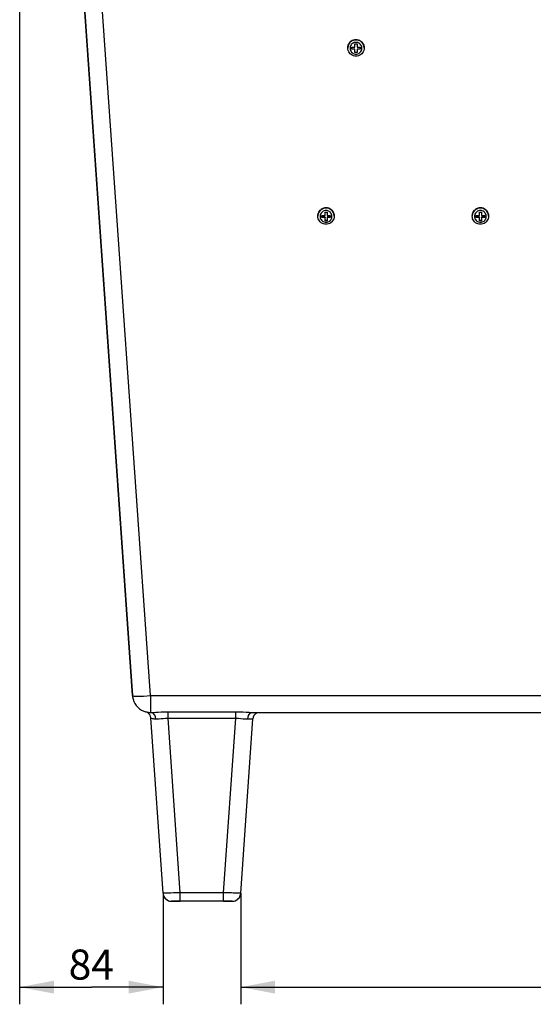
# Model space of a CAD drawing. Extents: x 0 to 841, y 0 to 594.
# Drawn here: x 340 to 400, y 360 to 475 of the extents above; entities that cross this region are included whole.
import ezdxf
from ezdxf.enums import TextEntityAlignment as Align

# ---------------------------------------------------------------- set-up
doc = ezdxf.new("R2010")
doc.units = 0
doc.header["$LTSCALE"] = 46.255
doc.layers.get('0').update_dxf_attribs({"linetype": 'CONTINUOUS'})
doc.layers.add('DIMENSION', color=7, linetype='CONTINUOUS')
doc.styles.add('TEXTSTYLE_3', font='arial.ttf')
doc.dimstyles.get("Standard").update_dxf_attribs({"dimtxt": 2.5, "dimasz": 2.5, "dimexe": 1.25, "dimexo": 0.625, "dimtad": 1, "dimcen": 2.5, "dimazin": 3, "dimtfac": 1, "dimtmove": 0, "dimatfit": 3})

# ---------------------------------------------------------------- blocks, each defined once
blk = doc.blocks.new('_FILLED')
at = {"color": 0, "linetype": 'BYBLOCK'}
blk.add_solid([(0, 0), (-1, 0.1875), (-1, -0.1875)], dxfattribs=at)
blk = doc.blocks.new('*D16')
at = {"layer": 'DIMENSION', "color": 2, "linetype": 'CONTINUOUS'}
for p, q in [((365.68, 373.41), (365.68, 360.48)), ((475.58, 373.41), (475.58, 360.48)), ((365.68, 362.48), (420.63, 362.48)), ((475.58, 362.48), (420.63, 362.48))]:
    blk.add_line(p, q, dxfattribs=at)
at = {"layer": 'DIMENSION', "color": 2, "linetype": 'CONTINUOUS', "xscale": 4, "yscale": 4, "zscale": 4, "rotation": 180}
blk.add_blockref('_FILLED', (365.68, 362.48), dxfattribs=at)
at = {"layer": 'DIMENSION', "color": 2, "linetype": 'CONTINUOUS', "xscale": 4, "yscale": 4, "zscale": 4}
blk.add_blockref('_FILLED', (475.58, 362.48), dxfattribs=at)
at = {"layer": 'DIMENSION', "color": 5, "linetype": 'CONTINUOUS', "style": 'TEXTSTYLE_3'}
blk.add_text('550', height=3.5, dxfattribs=at).set_placement((420.63, 363.36), align=Align.CENTER)
blk = doc.blocks.new('*D18')
at = {"layer": 'DIMENSION', "color": 2, "linetype": 'CONTINUOUS'}
for p, q in [((339.9, 509.86), (339.9, 360.48)), ((356.62, 373.41), (356.62, 360.48)), ((339.9, 362.48), (348.26, 362.48)), ((356.62, 362.48), (348.26, 362.48))]:
    blk.add_line(p, q, dxfattribs=at)
at = {"layer": 'DIMENSION', "color": 2, "linetype": 'CONTINUOUS', "xscale": 4, "yscale": 4, "zscale": 4, "rotation": 180}
blk.add_blockref('_FILLED', (339.9, 362.48), dxfattribs=at)
at = {"layer": 'DIMENSION', "color": 2, "linetype": 'CONTINUOUS', "xscale": 4, "yscale": 4, "zscale": 4}
blk.add_blockref('_FILLED', (356.62, 362.48), dxfattribs=at)
at = {"layer": 'DIMENSION', "color": 5, "linetype": 'CONTINUOUS', "style": 'TEXTSTYLE_3'}
blk.add_text('84', height=3.5, dxfattribs=at).set_placement((348.26, 363.36), align=Align.CENTER)

msp = doc.modelspace()

# ---------------------------------------------------------------- linework, layer by layer
at = {"color": 7, "linetype": 'CONTINUOUS'}
for p, q in [((353.055, 396.434), (346.025, 496.964)), ((346.025, 496.964), (353.055, 396.434)), ((378.171, 471.872), (378.171, 471.893)), ((378.171, 471.893), (378.171, 471.893)), ((378.621, 471.722), (378.621, 471.961)), ((379.001, 471.738), (378.621, 471.738)), ((379.001, 471.957), (379.001, 472.34)), ((379.001, 471.738), (379.001, 471.718)), ((379.001, 471.343), (379.001, 471.718)), ((379.241, 472.34), (379.241, 471.957)), ((379.241, 471.738), (379.241, 471.718)), ((379.621, 471.738), (379.241, 471.738)), ((379.241, 471.718), (379.241, 471.343)), ((379.621, 471.961), (379.621, 471.722)), ((380.071, 471.872), (380.071, 471.893)), ((380.071, 471.893), (380.071, 471.893)), ((380.071, 471.872), (380.071, 471.872)), ((379.241, 471.359), (379.001, 471.359)), ((374.681, 452.285), (374.681, 452.306)), ((374.681, 452.306), (374.681, 452.306)), ((374.727, 452.599), (374.784, 452.736)), ((375.131, 452.135), (375.131, 452.375)), ((375.511, 452.152), (375.131, 452.152)), ((375.511, 452.371), (375.511, 452.754)), ((375.511, 452.152), (375.511, 452.131)), ((375.511, 451.756), (375.511, 452.131)), ((375.751, 452.754), (375.751, 452.371)), ((375.751, 452.152), (375.751, 452.131)), ((376.131, 452.152), (375.751, 452.152)), ((375.751, 452.131), (375.751, 451.756)), ((376.131, 452.375), (376.131, 452.135)), ((376.581, 452.285), (376.581, 452.306)), ((376.581, 452.306), (376.581, 452.306)), ((376.581, 452.285), (376.581, 452.285)), ((392.681, 452.285), (392.681, 452.306)), ((392.681, 452.306), (392.681, 452.306)), ((392.727, 452.599), (392.784, 452.736)), ((393.131, 452.135), (393.131, 452.375)), ((393.511, 452.152), (393.131, 452.152)), ((393.511, 452.371), (393.511, 452.754)), ((393.511, 452.152), (393.511, 452.131)), ((393.511, 451.756), (393.511, 452.131)), ((393.751, 452.754), (393.751, 452.371)), ((393.751, 452.152), (393.751, 452.131)), ((394.131, 452.152), (393.751, 452.152)), ((393.751, 452.131), (393.751, 451.756)), ((394.131, 452.375), (394.131, 452.135)), ((394.581, 452.285), (394.581, 452.306)), ((394.581, 452.306), (394.581, 452.306)), ((394.581, 452.285), (394.581, 452.285)), ((375.751, 451.772), (375.511, 451.772)), ((393.751, 451.772), (393.511, 451.772)), ((355.224, 394.48), (355.164, 394.48)), ((356.623, 373.41), (355.195, 393.835)), ((365.677, 373.41), (367.098, 393.736)), ((367.054, 394.48), (474.208, 394.48)), ((358.623, 372.48), (357.621, 372.48)), ((357.621, 372.48), (358.623, 372.48)), ((358.623, 372.48), (357.621, 372.48)), ((357.621, 372.48), (358.623, 372.48)), ((363.677, 372.48), (358.623, 372.48)), ((363.677, 372.48), (358.623, 372.48)), ((363.677, 372.48), (364.679, 372.48)), ((364.679, 372.48), (363.677, 372.48)), ((363.677, 372.48), (364.679, 372.48)), ((364.679, 372.48), (363.677, 372.48))]:
    msp.add_line(p, q, dxfattribs=at)
at = {"color": 9, "linetype": 'CONTINUOUS'}
for p, q in [((355.15, 396.434), (348.116, 497.02)), ((379.274, 472.828), (379.121, 472.84)), ((378.171, 471.872), (378.171, 471.872)), ((380.071, 471.872), (380.07, 471.893)), ((375.784, 453.241), (375.631, 453.254)), ((393.784, 453.241), (393.631, 453.254)), ((374.681, 452.285), (374.681, 452.285)), ((376.581, 452.285), (376.58, 452.306)), ((392.681, 452.285), (392.681, 452.285)), ((394.581, 452.285), (394.58, 452.306)), ((353.055, 396.434), (353.218, 396.389)), ((354.351, 396.389), (355.15, 396.434)), ((355.15, 396.434), (486.111, 396.434)), ((355.15, 396.434), (355.15, 395.676)), ((355.15, 395.676), (355.15, 395.044)), ((357.203, 394.562), (365.097, 394.562)), ((355.224, 394.48), (355.357, 394.481)), ((357.203, 393.793), (365.097, 393.793)), ((358.623, 373.48), (357.203, 393.793)), ((363.677, 373.48), (365.097, 393.793)), ((363.677, 373.48), (358.623, 373.48))]:
    msp.add_line(p, q, dxfattribs=at)
for points in [[(379.121, 472.819), (378.966, 472.807), (378.814, 472.768), (378.67, 472.706), (378.539, 472.621), (378.423, 472.515), (378.326, 472.392), (378.251, 472.253), (378.2, 472.105), (378.174, 471.95), (378.171, 471.872)], [(379.121, 472.84), (378.966, 472.828), (378.814, 472.79), (378.67, 472.727), (378.538, 472.641), (378.423, 472.535), (378.326, 472.412), (378.251, 472.274)], [(379.121, 472.531), (379.008, 472.522), (378.899, 472.494), (378.795, 472.449), (378.699, 472.387), (378.616, 472.311), (378.546, 472.222), (378.491, 472.122), (378.454, 472.015), (378.435, 471.902), (378.435, 471.789), (378.454, 471.677), (378.491, 471.57), (378.545, 471.47), (378.615, 471.38), (378.699, 471.303), (378.795, 471.241), (378.899, 471.196), (379.009, 471.169), (379.121, 471.159)], [(380.07, 471.893), (380.067, 471.949), (380.041, 472.104), (379.99, 472.253), (379.915, 472.391), (379.819, 472.514), (379.703, 472.62), (379.571, 472.706), (379.427, 472.769), (379.275, 472.807), (379.121, 472.819)], [(379.121, 471.159), (379.233, 471.169), (379.343, 471.196), (379.447, 471.241), (379.542, 471.303), (379.625, 471.38), (379.695, 471.469), (379.75, 471.569), (379.787, 471.676), (379.806, 471.788), (379.806, 471.902), (379.787, 472.014), (379.75, 472.121), (379.696, 472.221), (379.626, 472.31), (379.542, 472.387), (379.447, 472.449), (379.342, 472.495), (379.233, 472.522), (379.121, 472.531)], [(379.99, 472.274), (379.915, 472.412), (379.819, 472.535), (379.703, 472.641), (379.571, 472.727), (379.427, 472.79), (379.275, 472.828), (379.274, 472.828)], [(378.251, 472.274), (378.2, 472.126), (378.174, 471.971), (378.171, 471.893)], [(380.062, 472.004), (380.041, 472.126), (379.99, 472.274)], [(380.071, 471.893), (380.067, 471.971), (380.062, 472.004)], [(375.631, 453.233), (375.476, 453.22), (375.324, 453.182), (375.18, 453.119), (375.049, 453.034), (374.933, 452.928), (374.836, 452.805), (374.761, 452.667), (374.71, 452.519), (374.684, 452.364), (374.681, 452.285)], [(375.631, 453.254), (375.476, 453.241), (375.324, 453.203), (375.18, 453.141), (375.048, 453.055), (374.933, 452.949), (374.836, 452.825), (374.761, 452.688)], [(376.58, 452.306), (376.577, 452.363), (376.551, 452.518), (376.5, 452.666), (376.425, 452.804), (376.329, 452.928), (376.213, 453.034), (376.081, 453.119), (375.937, 453.182), (375.785, 453.22), (375.631, 453.233)], [(376.5, 452.688), (376.425, 452.825), (376.329, 452.949), (376.213, 453.055), (376.081, 453.141), (375.937, 453.203), (375.785, 453.241), (375.784, 453.241)], [(393.631, 453.233), (393.476, 453.22), (393.324, 453.182), (393.18, 453.119), (393.049, 453.034), (392.933, 452.928), (392.836, 452.805), (392.761, 452.667), (392.71, 452.519), (392.684, 452.364), (392.681, 452.285)], [(393.631, 453.254), (393.476, 453.241), (393.324, 453.203), (393.18, 453.141), (393.048, 453.055), (392.933, 452.949), (392.836, 452.825), (392.761, 452.688)], [(394.58, 452.306), (394.577, 452.363), (394.551, 452.518), (394.5, 452.666), (394.425, 452.804), (394.329, 452.928), (394.213, 453.034), (394.081, 453.119), (393.937, 453.182), (393.785, 453.22), (393.631, 453.233)], [(394.5, 452.688), (394.425, 452.825), (394.329, 452.949), (394.213, 453.055), (394.081, 453.141), (393.937, 453.203), (393.785, 453.241), (393.784, 453.241)], [(374.761, 452.688), (374.71, 452.539), (374.684, 452.385), (374.681, 452.306)], [(375.631, 452.945), (375.518, 452.935), (375.409, 452.908), (375.305, 452.863), (375.209, 452.801), (375.126, 452.724), (375.056, 452.635), (375.001, 452.535), (374.964, 452.428), (374.945, 452.316), (374.945, 452.202), (374.964, 452.09), (375.001, 451.983), (375.055, 451.883), (375.125, 451.794), (375.209, 451.717), (375.305, 451.655), (375.409, 451.61), (375.519, 451.582), (375.631, 451.573)], [(375.631, 451.573), (375.743, 451.582), (375.853, 451.61), (375.957, 451.655), (376.052, 451.717), (376.135, 451.793), (376.205, 451.882), (376.26, 451.982), (376.297, 452.09), (376.316, 452.202), (376.316, 452.315), (376.297, 452.427), (376.26, 452.535), (376.206, 452.635), (376.136, 452.724), (376.052, 452.801), (375.957, 452.863), (375.852, 452.908), (375.743, 452.936), (375.631, 452.945)], [(376.572, 452.418), (376.551, 452.539), (376.5, 452.688)], [(376.581, 452.306), (376.577, 452.385), (376.572, 452.418)], [(392.761, 452.688), (392.71, 452.539), (392.684, 452.385), (392.681, 452.306)], [(393.631, 452.945), (393.518, 452.935), (393.409, 452.908), (393.305, 452.863), (393.209, 452.801), (393.126, 452.724), (393.056, 452.635), (393.001, 452.535), (392.964, 452.428), (392.945, 452.316), (392.945, 452.202), (392.964, 452.09), (393.001, 451.983), (393.055, 451.883), (393.125, 451.794), (393.209, 451.717), (393.305, 451.655), (393.409, 451.61), (393.519, 451.582), (393.631, 451.573)], [(393.631, 451.573), (393.743, 451.582), (393.853, 451.61), (393.957, 451.655), (394.052, 451.717), (394.135, 451.793), (394.205, 451.882), (394.26, 451.982), (394.297, 452.09), (394.316, 452.202), (394.316, 452.315), (394.297, 452.427), (394.26, 452.535), (394.206, 452.635), (394.136, 452.724), (394.052, 452.801), (393.957, 452.863), (393.852, 452.908), (393.743, 452.936), (393.631, 452.945)], [(394.572, 452.418), (394.551, 452.539), (394.5, 452.688)], [(394.581, 452.306), (394.577, 452.385), (394.572, 452.418)], [(353.218, 396.389), (353.672, 396.373), (354.351, 396.389)], [(355.15, 395.044), (355.15, 394.626), (355.164, 394.48)], [(355.357, 394.481), (355.55, 394.488), (355.783, 394.501), (356.062, 394.519), (356.391, 394.539), (356.772, 394.555), (357.203, 394.562)], [(357.203, 393.793), (357.203, 394.126), (357.203, 394.399), (357.203, 394.562)], [(365.097, 394.562), (365.544, 394.554), (365.942, 394.537), (366.313, 394.514), (366.68, 394.492), (367.054, 394.48)], [(365.097, 393.793), (365.097, 394.126), (365.097, 394.399), (365.097, 394.562)], [(355.195, 393.835), (355.205, 393.831), (355.234, 393.82), (355.285, 393.802), (355.362, 393.779), (355.458, 393.755), (355.563, 393.736), (355.67, 393.724), (355.771, 393.721)], [(355.771, 393.721), (355.884, 393.719), (356.022, 393.725), (356.188, 393.738), (356.387, 393.757), (356.622, 393.777), (356.895, 393.792), (357.203, 393.793)], [(365.097, 393.793), (365.417, 393.791), (365.701, 393.775), (365.966, 393.752), (366.228, 393.728), (366.495, 393.719)], [(366.495, 393.719), (366.579, 394.102), (366.782, 394.379), (367.054, 394.48)], [(366.495, 393.719), (366.756, 393.726), (366.937, 393.731), (367.053, 393.735), (367.098, 393.736)], [(358.623, 373.48), (358.206, 373.466), (357.847, 373.453), (357.548, 373.443), (357.305, 373.434), (357.113, 373.427), (356.962, 373.422), (356.844, 373.418), (356.753, 373.415), (356.685, 373.412), (356.64, 373.411), (356.623, 373.41)], [(358.623, 372.48), (358.623, 372.614), (358.623, 372.98), (358.623, 373.48)], [(363.677, 372.48), (363.677, 372.614), (363.677, 372.98), (363.677, 373.48)], [(365.677, 373.41), (365.633, 373.412), (365.52, 373.416), (365.362, 373.421), (365.179, 373.428), (364.986, 373.434), (364.789, 373.441), (364.589, 373.448), (364.383, 373.455), (364.167, 373.463), (363.934, 373.471), (363.677, 373.48)]]:
    msp.add_lwpolyline(points, dxfattribs=at)
at = {"color": 7, "linetype": 'CONTINUOUS'}
for points in [[(378.217, 472.186), (378.274, 472.323), (378.352, 472.45), (378.449, 472.563), (378.562, 472.659), (378.689, 472.737), (378.827, 472.794), (378.972, 472.829), (379.121, 472.841)], [(379.121, 472.841), (379.269, 472.829), (379.414, 472.794), (379.552, 472.737), (379.679, 472.659), (379.792, 472.563), (379.889, 472.45), (379.967, 472.323), (380.024, 472.186)], [(378.171, 471.893), (378.182, 472.041), (378.217, 472.186)], [(379.121, 470.923), (378.972, 470.935), (378.827, 470.969), (378.689, 471.026), (378.562, 471.104), (378.449, 471.201), (378.352, 471.314), (378.274, 471.441), (378.217, 471.578), (378.182, 471.723), (378.171, 471.872)], [(378.621, 471.961), (378.675, 471.96), (378.723, 471.96), (378.765, 471.959), (378.803, 471.959), (378.837, 471.958), (378.869, 471.958), (378.9, 471.958), (378.928, 471.957), (378.955, 471.957), (378.979, 471.957), (379.001, 471.957)], [(379.001, 471.718), (378.981, 471.718), (378.959, 471.718), (378.935, 471.718), (378.909, 471.718), (378.882, 471.718), (378.853, 471.719), (378.823, 471.719), (378.79, 471.719), (378.754, 471.72), (378.715, 471.72), (378.67, 471.721), (378.621, 471.722)], [(379.001, 472.34), (379.061, 472.34), (379.121, 472.34)], [(379.121, 472.34), (379.181, 472.34), (379.241, 472.34)], [(380.071, 471.872), (380.059, 471.723), (380.024, 471.578), (379.967, 471.441), (379.889, 471.314), (379.792, 471.201), (379.679, 471.104), (379.552, 471.026), (379.414, 470.969), (379.269, 470.935), (379.121, 470.923)], [(379.241, 471.957), (379.261, 471.957), (379.283, 471.957), (379.307, 471.957), (379.332, 471.958), (379.359, 471.958), (379.388, 471.958), (379.419, 471.958), (379.451, 471.959), (379.487, 471.959), (379.527, 471.96), (379.571, 471.96), (379.621, 471.961)], [(379.621, 471.722), (379.566, 471.721), (379.518, 471.72), (379.476, 471.72), (379.438, 471.719), (379.404, 471.719), (379.372, 471.718), (379.342, 471.718), (379.313, 471.718), (379.287, 471.718), (379.262, 471.718), (379.241, 471.718)], [(380.024, 472.186), (380.059, 472.041), (380.071, 471.893)], [(379.121, 471.342), (379.061, 471.343), (379.001, 471.343)], [(379.241, 471.343), (379.181, 471.343), (379.121, 471.342)], [(374.784, 452.736), (374.862, 452.863), (374.959, 452.976), (375.072, 453.073), (375.199, 453.151), (375.337, 453.208), (375.482, 453.242), (375.631, 453.254)], [(375.631, 453.254), (375.779, 453.242), (375.924, 453.208), (376.062, 453.151), (376.189, 453.073), (376.302, 452.976), (376.399, 452.863), (376.477, 452.736)], [(392.784, 452.736), (392.862, 452.863), (392.959, 452.976), (393.072, 453.073), (393.199, 453.151), (393.337, 453.208), (393.482, 453.242), (393.631, 453.254)], [(393.631, 453.254), (393.779, 453.242), (393.924, 453.208), (394.062, 453.151), (394.189, 453.073), (394.302, 452.976), (394.399, 452.863), (394.477, 452.736)], [(374.681, 452.306), (374.692, 452.454), (374.727, 452.599)], [(375.631, 451.336), (375.482, 451.348), (375.337, 451.383), (375.199, 451.44), (375.072, 451.518), (374.959, 451.614), (374.862, 451.728), (374.784, 451.854), (374.727, 451.992), (374.692, 452.137), (374.681, 452.285)], [(375.131, 452.375), (375.185, 452.374), (375.233, 452.373), (375.275, 452.373), (375.313, 452.372), (375.347, 452.372), (375.379, 452.371), (375.41, 452.371), (375.438, 452.371), (375.465, 452.371), (375.489, 452.371), (375.511, 452.371)], [(375.511, 452.131), (375.491, 452.131), (375.469, 452.131), (375.445, 452.131), (375.419, 452.132), (375.392, 452.132), (375.363, 452.132), (375.333, 452.132), (375.3, 452.133), (375.264, 452.133), (375.225, 452.134), (375.18, 452.134), (375.131, 452.135)], [(375.511, 452.754), (375.571, 452.754), (375.631, 452.754)], [(375.631, 452.754), (375.691, 452.754), (375.751, 452.754)], [(376.581, 452.285), (376.569, 452.137), (376.534, 451.992), (376.477, 451.854), (376.399, 451.728), (376.302, 451.614), (376.189, 451.518), (376.062, 451.44), (375.924, 451.383), (375.779, 451.348), (375.631, 451.336)], [(375.751, 452.371), (375.771, 452.371), (375.793, 452.371), (375.817, 452.371), (375.842, 452.371), (375.869, 452.371), (375.898, 452.372), (375.929, 452.372), (375.961, 452.372), (375.997, 452.373), (376.037, 452.373), (376.081, 452.374), (376.131, 452.375)], [(376.131, 452.135), (376.076, 452.134), (376.028, 452.134), (375.986, 452.133), (375.948, 452.133), (375.914, 452.132), (375.882, 452.132), (375.852, 452.132), (375.823, 452.132), (375.797, 452.131), (375.772, 452.131), (375.751, 452.131)], [(376.477, 452.736), (376.534, 452.599), (376.567, 452.461)], [(376.567, 452.461), (376.569, 452.454), (376.581, 452.306)], [(392.681, 452.306), (392.692, 452.454), (392.727, 452.599)], [(393.631, 451.336), (393.482, 451.348), (393.337, 451.383), (393.199, 451.44), (393.072, 451.518), (392.959, 451.614), (392.862, 451.728), (392.784, 451.854), (392.727, 451.992), (392.692, 452.137), (392.681, 452.285)], [(393.131, 452.375), (393.185, 452.374), (393.233, 452.373), (393.275, 452.373), (393.313, 452.372), (393.347, 452.372), (393.379, 452.371), (393.41, 452.371), (393.438, 452.371), (393.465, 452.371), (393.489, 452.371), (393.511, 452.371)], [(393.511, 452.131), (393.491, 452.131), (393.469, 452.131), (393.445, 452.131), (393.419, 452.132), (393.392, 452.132), (393.363, 452.132), (393.333, 452.132), (393.3, 452.133), (393.264, 452.133), (393.225, 452.134), (393.18, 452.134), (393.131, 452.135)], [(393.511, 452.754), (393.571, 452.754), (393.631, 452.754)], [(393.631, 452.754), (393.691, 452.754), (393.751, 452.754)], [(394.581, 452.285), (394.569, 452.137), (394.534, 451.992), (394.477, 451.854), (394.399, 451.728), (394.302, 451.614), (394.189, 451.518), (394.062, 451.44), (393.924, 451.383), (393.779, 451.348), (393.631, 451.336)], [(393.751, 452.371), (393.771, 452.371), (393.793, 452.371), (393.817, 452.371), (393.842, 452.371), (393.869, 452.371), (393.898, 452.372), (393.929, 452.372), (393.961, 452.372), (393.997, 452.373), (394.037, 452.373), (394.081, 452.374), (394.131, 452.375)], [(394.131, 452.135), (394.076, 452.134), (394.028, 452.134), (393.986, 452.133), (393.948, 452.133), (393.914, 452.132), (393.882, 452.132), (393.852, 452.132), (393.823, 452.132), (393.797, 452.131), (393.772, 452.131), (393.751, 452.131)], [(394.477, 452.736), (394.534, 452.599), (394.567, 452.461)], [(394.567, 452.461), (394.569, 452.454), (394.581, 452.306)], [(375.631, 451.756), (375.571, 451.756), (375.511, 451.756)], [(375.751, 451.756), (375.691, 451.756), (375.631, 451.756)], [(393.631, 451.756), (393.571, 451.756), (393.511, 451.756)], [(393.751, 451.756), (393.691, 451.756), (393.631, 451.756)], [(355.771, 393.721), (355.686, 394.107), (355.475, 394.385), (355.192, 394.482)]]:
    msp.add_lwpolyline(points, dxfattribs=at)
for centre, radius, start, end in [((355.15, 396.58), 2.1, 184, 188.09548), ((355.15, 396.58), 2.1, 184, 188.09548), ((355.15, 396.58), 2.1, 188.09548, 248.50126), ((355.15, 396.58), 2.1, 188.09548, 248.50126), ((355.15, 396.58), 2.1, 248.50126, 270.90973), ((354.397, 393.78), 0.8, 51.30067, 74.95108), ((354.397, 393.78), 0.8, 51.3007, 74.95108), ((355.15, 396.58), 2.1, 255.17891, 255.45684), ((355.15, 396.58), 2.1, 255.20486, 255.36317), ((355.15, 396.58), 2.1, 255.45583, 255.58664), ((355.15, 396.58), 2.1, 255.58664, 256.3114), ((355.15, 396.58), 2.1, 259.53131, 263.16706), ((354.397, 393.78), 0.8, 4, 51.30067), ((355.15, 396.58), 2.1, 264.04232, 270), ((367.896, 393.68), 0.8, 118.66667, 176), ((367.896, 393.68), 0.8, 118.66892, 133.96121), ((357.621, 373.48), 1, 184, 212.66671), ((357.621, 373.48), 1, 184, 212.66671), ((357.621, 373.48), 1, 184, 212.66671), ((357.621, 373.48), 1, 184, 270), ((357.621, 373.48), 1, 212.66671, 226.45134), ((357.621, 373.48), 1, 212.66671, 226.45132), ((357.621, 373.48), 1, 212.66671, 226.45134), ((357.621, 373.48), 1, 226.45134, 241.33338), ((357.621, 373.48), 1, 226.45132, 241.33338), ((357.621, 373.48), 1, 226.45134, 241.33338), ((364.679, 373.48), 1, 270, 356), ((364.679, 373.48), 1, 298.66662, 313.54868), ((364.679, 373.48), 1, 298.66662, 313.54866), ((364.679, 373.48), 1, 298.66662, 313.54868), ((364.679, 373.48), 1, 313.54868, 327.33329), ((364.679, 373.48), 1, 313.54866, 327.33329), ((364.679, 373.48), 1, 313.54868, 327.33329), ((364.679, 373.48), 1, 327.33329, 356), ((364.679, 373.48), 1, 327.33329, 356), ((364.679, 373.48), 1, 327.33329, 356), ((357.621, 373.48), 1, 241.33338, 270), ((357.621, 373.48), 1, 241.33338, 270), ((357.621, 373.48), 1, 241.33338, 270), ((364.679, 373.48), 1, 270, 298.66662), ((364.679, 373.48), 1, 270, 298.66662), ((364.679, 373.48), 1, 270, 298.66662)]:
    msp.add_arc(centre, radius, start, end, dxfattribs=at)

# ---------------------------------------------------------------- dimensions: what is measured, and where the dimension line sits
at = {"layer": 'DIMENSION', "color": 2, "linetype": 'CONTINUOUS'}
for base, p1, p2, picture, middle in [((356.623, 362.48), (339.902, 509.857), (356.623, 373.41), '*D18', (348.247, 362.48)), ((475.585, 362.48), (365.677, 373.41), (475.585, 373.41), '*D16', (420.618, 362.48))]:
    dim = msp.add_linear_dim(base=base, p1=p1, p2=p2, dimstyle='Standard', dxfattribs=at)
    dim.commit()
    dim.dimension.update_dxf_attribs({"geometry": picture, "text_midpoint": middle, "dimtype": 128})

doc.saveas('drawing.dxf')
